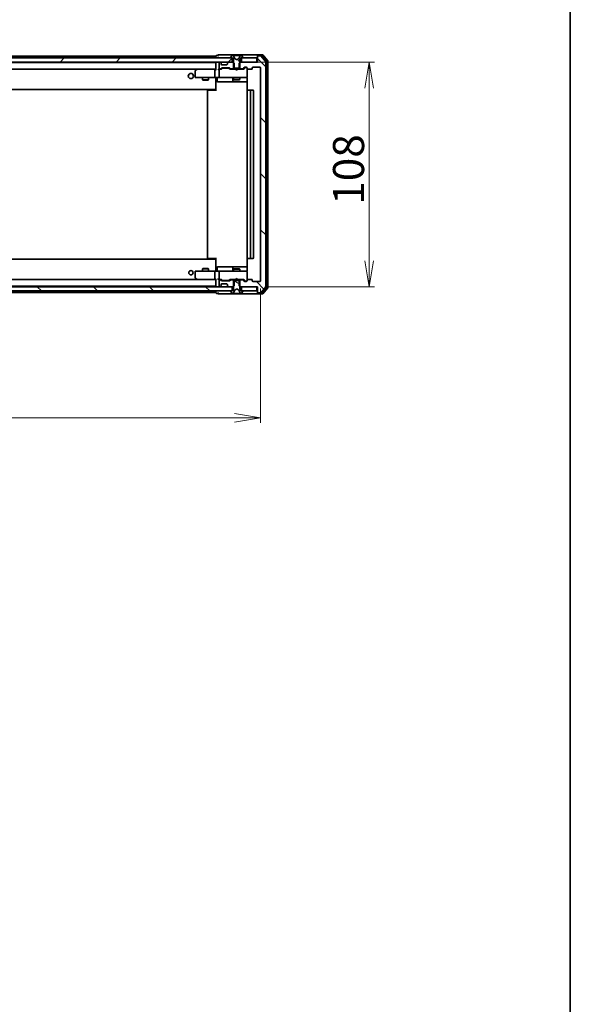
# Model space of a CAD drawing. Units: millimetres. Extents: x 36 to 9285, y 20 to 1706.
# Drawn here: x 3105 to 3370, y 952 to 1426 of the extents above; entities that cross this region are included whole.
import ezdxf

# ---------------------------------------------------------------- set-up
doc = ezdxf.new("R2010")
doc.units = ezdxf.units.MM
doc.header["$LTSCALE"] = 2.5
doc.layers.get('Defpoints').update_dxf_attribs({"lineweight": 25})
for name, color, linetype, lineweight in [('Border (ISO)', 7, 'Continuous', 35), ('Dimension (ISO)', 7, 'Continuous', 18), ('Hatch (ISO)', 1, 'Continuous', 18), ('Visible (ISO)', 7, 'Continuous', 35)]:
    doc.layers.add(name, color=color, linetype=linetype, lineweight=lineweight)
doc.styles.add('Note Text (TK)', font='MS PGothic.ttf')
doc.dimstyles.new('Default - Method 1b (TK)', dxfattribs={"dimscale": 2.5, "dimtxt": 2.5, "dimasz": 2.5, "dimexe": 1, "dimexo": 1.5, "dimgap": 1, "dimtad": 1, "dimdsep": 46, "dimtxsty": 'Note Text (TK)', "dimblk": 'OPEN', "dimcen": 0.09, "dimdle": 5, "dimclrd": 100, "dimclre": 100, "dimclrt": 7, "dimadec": 1, "dimazin": 1, "dimtfac": 1, "dimtmove": 0, "dimatfit": 3, "dimldrblk": 'OPEN', "dimfxl": 1, "dimtolj": 1, "dimlwd": -1, "dimlwe": -1, "dimarcsym": 0})
pattern_1 = [(135.0002, (936.75, -28), (-13.47033, -13.47043), [])]

# ---------------------------------------------------------------- blocks, each defined once
blk = doc.blocks.new('Borders tk図枠')
at = {"layer": 'Border (ISO)'}
blk.add_line((405.5, 289), (405.5, 8), dxfattribs=at)
blk = doc.blocks.new('_Open')
at = {"color": 0, "linetype": 'ByBlock', "lineweight": -2}
for p, q in [((-1, 0.167), (0, 0)), ((-1, -0.167), (0, 0)), ((0, 0), (-1, 0))]:
    blk.add_line(p, q, dxfattribs=at)
blk = doc.blocks.new('*D33')
at = {"layer": 'Defpoints', "color": 0}
for p in [(2867.94, 1300.24), (3220.94, 1300.24), (3220.94, 1234.44)]:
    blk.add_point(p, dxfattribs=at)
at = {"layer": 'Dimension (ISO)', "color": 100}
for p, q in [((2867.94, 1296.49), (2867.94, 1231.94)), ((3220.94, 1296.49), (3220.94, 1231.94)), ((2880.44, 1234.44), (3208.44, 1234.44))]:
    blk.add_line(p, q, dxfattribs=at)
at = {"layer": 'Dimension (ISO)', "color": 100, "xscale": 12.5, "yscale": 12.5, "zscale": 12.5, "rotation": 180}
blk.add_blockref('_Open', (2867.94, 1234.44), dxfattribs=at)
at = {"layer": 'Dimension (ISO)', "color": 100, "xscale": 12.5, "yscale": 12.5, "zscale": 12.5}
blk.add_blockref('_Open', (3220.94, 1234.44), dxfattribs=at)
at = {"layer": 'Dimension (ISO)', "color": 7, "insert": (3029.25, 1244.41), "char_height": 6.25, "attachment_point": 4, "style": 'Note Text (TK)'}
blk.add_mtext('\\A1;\\fMS PGothic|b0|i0;{\\H14.9400;353}', dxfattribs=at)
blk = doc.blocks.new('*D34')
at = {"layer": 'Defpoints', "color": 0}
for p in [(3207.19, 1405.44), (3273.15, 1405.44), (3219.14, 1297.44)]:
    blk.add_point(p, dxfattribs=at)
at = {"layer": 'Dimension (ISO)', "color": 100}
for p, q in [((3210.94, 1405.44), (3275.65, 1405.44)), ((3273.15, 1309.94), (3273.15, 1392.94)), ((3222.89, 1297.44), (3275.65, 1297.44))]:
    blk.add_line(p, q, dxfattribs=at)
at = {"layer": 'Dimension (ISO)', "color": 100, "xscale": 12.5, "yscale": 12.5, "zscale": 12.5}
for p, rotation in [((3273.15, 1405.44), 90), ((3273.15, 1297.44), 270)]:
    blk.add_blockref('_Open', p, dxfattribs=dict(at, rotation=rotation))
at = {"layer": 'Dimension (ISO)', "color": 7, "insert": (3263.18, 1336.8), "char_height": 6.25, "attachment_point": 4, "rotation": 90, "style": 'Note Text (TK)'}
blk.add_mtext('\\A1;\\fMS PGothic|b0|i0;{\\H14.9400;108}', dxfattribs=at)

msp = doc.modelspace()

# ---------------------------------------------------------------- hatches: boundary and pattern name
at = {"layer": 'Hatch (ISO)'}
h = msp.add_hatch(dxfattribs=at)
h.set_pattern_fill('ANSI31', color=256, scale=152.4, style=0)
h.set_pattern_definition([(45, (936.75, -28), (-13.47038, 13.47038), [])])
h.paths.add_polyline_path([(3207.1941, 1405.4407), (3207.1941, 1407.4407), (2881.6941, 1407.4407), (2881.6941, 1405.4407)])
h = msp.add_hatch(dxfattribs=at)
h.set_pattern_fill('ANSI31', color=256, scale=152.4, angle=75.000175, style=0)
h.set_pattern_definition([(120.0002, (936.75, -28), (-16.49775, -9.52505), [])])
edge = h.paths.add_edge_path()
edge.add_ellipse((3206.6441, 1407.5407), major_axis=(0, -0.1), ratio=1, start_angle=270, end_angle=360)
edge.add_line((3206.6441, 1407.4407), (3207.4441, 1407.4407))
edge.add_line((3207.4441, 1407.4407), (3207.9441, 1406.6407))
edge.add_line((3207.9441, 1406.6407), (3207.9441, 1402.4407))
edge.add_line((3207.9441, 1402.4407), (3210.9441, 1402.4407))
edge.add_line((3210.9441, 1402.4407), (3210.9441, 1406.6407))
edge.add_line((3210.9441, 1406.6407), (3211.4441, 1407.4407))
edge.add_line((3211.4441, 1407.4407), (3212.2441, 1407.4407))
edge.add_ellipse((3212.2441, 1407.5407), major_axis=(0.1, 0), ratio=1, start_angle=270, end_angle=360)
edge.add_line((3212.3441, 1407.5407), (3212.3441, 1407.5815))
edge.add_ellipse((3212.1441, 1407.5815), major_axis=(0, 0.2), ratio=1, start_angle=270, end_angle=303.023868)
edge.add_line((3212.3117, 1407.6905), (3211.7532, 1408.5497))
edge.add_ellipse((3211.5855, 1408.4407), major_axis=(-0.109, 0.1677), ratio=1, start_angle=270, end_angle=326.976132)
edge.add_line((3211.5855, 1408.6407), (3211.5041, 1408.6407))
edge.add_ellipse((3211.5041, 1408.1407), major_axis=(-0.5, 0), ratio=1, start_angle=270, end_angle=333.608297)
edge.add_line((3211.0562, 1408.363), (3210.4129, 1407.0665))
edge.add_ellipse((3210.3681, 1407.0887), major_axis=(-0.0222, -0.0448), ratio=1, start_angle=54.391703, end_angle=90, ccw=False)
edge.add_line((3210.3915, 1407.0445), (3209.4441, 1406.5407))
edge.add_line((3209.4441, 1406.5407), (3208.4966, 1407.0445))
edge.add_ellipse((3208.52, 1407.0887), major_axis=(-0.0441, 0.0235), ratio=1, start_angle=54.391703, end_angle=90, ccw=False)
edge.add_line((3208.4753, 1407.0665), (3207.8319, 1408.363))
edge.add_ellipse((3207.384, 1408.1407), major_axis=(-0.2223, 0.4479), ratio=1, start_angle=270, end_angle=333.608297)
edge.add_line((3207.384, 1408.6407), (3207.3026, 1408.6407))
edge.add_ellipse((3207.3026, 1408.4407), major_axis=(-0.2, 0), ratio=1, start_angle=270, end_angle=326.976132)
edge.add_line((3207.1349, 1408.5497), (3206.5764, 1407.6905))
edge.add_ellipse((3206.7441, 1407.5815), major_axis=(-0.109, -0.1677), ratio=1, start_angle=270, end_angle=303.023868)
edge.add_line((3206.5441, 1407.5815), (3206.5441, 1407.5407))
h = msp.add_hatch(dxfattribs=at)
h.set_pattern_fill('ANSI31', color=256, scale=152.4, angle=90.00021, style=0)
h.set_pattern_definition(pattern_1)
edge = h.paths.add_edge_path()
edge.add_ellipse((3219.7441, 1408.1407), major_axis=(-0.3, 0), ratio=1, start_angle=270, end_angle=360)
edge.add_line((3219.4441, 1408.1407), (3219.4441, 1405.4407))
edge.add_line((3219.4441, 1405.4407), (3211.1736, 1405.4407))
edge.add_line((3211.1736, 1405.4407), (3210.6736, 1404.9407))
edge.add_line((3210.6736, 1404.9407), (3210.6736, 1402.1407))
edge.add_line((3210.6736, 1402.1407), (3212.2698, 1402.1407))
edge.add_ellipse((3212.2698, 1402.4407), major_axis=(0.3, 0), ratio=1, start_angle=270, end_angle=315)
edge.add_line((3212.4819, 1402.2286), (3213.1062, 1402.8529))
edge.add_ellipse((3213.3183, 1402.6407), major_axis=(0.2121, 0.2121), ratio=1, start_angle=45, end_angle=90, ccw=False)
edge.add_line((3213.3183, 1402.9407), (3214.1441, 1402.9407))
edge.add_ellipse((3214.1441, 1402.6407), major_axis=(0.3, 0), ratio=1, start_angle=0, end_angle=90, ccw=False)
edge.add_line((3214.4441, 1402.6407), (3214.4441, 1402.2407))
edge.add_ellipse((3214.7441, 1402.2407), major_axis=(0, -0.3), ratio=1, start_angle=270, end_angle=360)
edge.add_line((3214.7441, 1401.9407), (3216.6441, 1401.9407))
edge.add_ellipse((3216.6441, 1402.2407), major_axis=(0.3, 0), ratio=1, start_angle=270, end_angle=360)
edge.add_line((3216.9441, 1402.2407), (3216.9441, 1402.6407))
edge.add_ellipse((3217.2441, 1402.6407), major_axis=(0, 0.3), ratio=1, start_angle=0, end_angle=90, ccw=False)
edge.add_line((3217.2441, 1402.9407), (3220.6441, 1402.9407))
edge.add_ellipse((3220.6441, 1402.6407), major_axis=(0.3, 0), ratio=1, start_angle=0, end_angle=90, ccw=False)
edge.add_line((3220.9441, 1402.6407), (3220.9441, 1300.2407))
edge.add_ellipse((3220.6441, 1300.2407), major_axis=(0, -0.3), ratio=1, start_angle=0, end_angle=90, ccw=False)
edge.add_line((3220.6441, 1299.9407), (3217.2441, 1299.9407))
edge.add_ellipse((3217.2441, 1300.2407), major_axis=(-0.3, 0), ratio=1, start_angle=0, end_angle=90, ccw=False)
edge.add_line((3216.9441, 1300.2407), (3216.9441, 1300.6407))
edge.add_ellipse((3216.6441, 1300.6407), major_axis=(0, 0.3), ratio=1, start_angle=270, end_angle=360)
edge.add_line((3216.6441, 1300.9407), (3214.7441, 1300.9407))
edge.add_ellipse((3214.7441, 1300.6407), major_axis=(-0.3, 0), ratio=1, start_angle=270, end_angle=360)
edge.add_line((3214.4441, 1300.6407), (3214.4441, 1300.2407))
edge.add_ellipse((3214.1441, 1300.2407), major_axis=(0, -0.3), ratio=1, start_angle=0, end_angle=90, ccw=False)
edge.add_line((3214.1441, 1299.9407), (3213.3183, 1299.9407))
edge.add_ellipse((3213.3183, 1300.2407), major_axis=(-0.3, 0), ratio=1, start_angle=45, end_angle=90, ccw=False)
edge.add_line((3213.1062, 1300.0286), (3212.4819, 1300.6529))
edge.add_ellipse((3212.2698, 1300.4407), major_axis=(-0.2121, 0.2121), ratio=1, start_angle=270, end_angle=315)
edge.add_line((3212.2698, 1300.7407), (3210.6736, 1300.7407))
edge.add_line((3210.6736, 1300.7407), (3210.6736, 1297.9407))
edge.add_line((3210.6736, 1297.9407), (3211.1736, 1297.4407))
edge.add_line((3211.1736, 1297.4407), (3219.4441, 1297.4407))
edge.add_line((3219.4441, 1297.4407), (3219.4441, 1294.7407))
edge.add_ellipse((3219.7441, 1294.7407), major_axis=(0, -0.3), ratio=1, start_angle=270, end_angle=360)
edge.add_line((3219.7441, 1294.4407), (3220.8035, 1294.4407))
edge.add_ellipse((3220.8035, 1294.7407), major_axis=(0.3, 0), ratio=1, start_angle=270, end_angle=320.194429)
edge.add_line((3221.034, 1294.5487), (3223.3745, 1297.3573))
edge.add_ellipse((3223.1441, 1297.5494), major_axis=(0.1921, 0.2305), ratio=1, start_angle=270, end_angle=309.805571)
edge.add_line((3223.4441, 1297.5494), (3223.4441, 1405.3321))
edge.add_ellipse((3223.1441, 1405.3321), major_axis=(0, 0.3), ratio=1, start_angle=270, end_angle=309.805571)
edge.add_line((3223.3745, 1405.5242), (3221.034, 1408.3328))
edge.add_ellipse((3220.8035, 1408.1407), major_axis=(-0.1921, 0.2305), ratio=1, start_angle=270, end_angle=320.194429)
edge.add_line((3220.8035, 1408.4407), (3219.7441, 1408.4407))
h = msp.add_hatch(dxfattribs=at)
h.set_pattern_fill('ANSI31', color=256, scale=152.4, angle=90.00021, style=0)
h.set_pattern_definition(pattern_1)
h.paths.add_polyline_path([(3207.1941, 1295.4407), (3207.1941, 1297.4407), (2881.6941, 1297.4407), (2881.6941, 1295.4407)])
h = msp.add_hatch(dxfattribs=at)
h.set_pattern_fill('ANSI31', color=256, scale=152.4, angle=105.000246, style=0)
h.set_pattern_definition([(150.00025, (936.75, -28), (-9.52493, -16.49782), [])])
edge = h.paths.add_edge_path()
edge.add_ellipse((3212.2441, 1295.3407), major_axis=(0, 0.1), ratio=1, start_angle=270, end_angle=360)
edge.add_line((3212.2441, 1295.4407), (3211.4441, 1295.4407))
edge.add_line((3211.4441, 1295.4407), (3210.9441, 1296.2407))
edge.add_line((3210.9441, 1296.2407), (3210.9441, 1300.4407))
edge.add_line((3210.9441, 1300.4407), (3207.9441, 1300.4407))
edge.add_line((3207.9441, 1300.4407), (3207.9441, 1296.2407))
edge.add_line((3207.9441, 1296.2407), (3207.4441, 1295.4407))
edge.add_line((3207.4441, 1295.4407), (3206.6441, 1295.4407))
edge.add_ellipse((3206.6441, 1295.3407), major_axis=(-0.1, 0), ratio=1, start_angle=270, end_angle=360)
edge.add_line((3206.5441, 1295.3407), (3206.5441, 1295.3))
edge.add_ellipse((3206.7441, 1295.3), major_axis=(0, -0.2), ratio=1, start_angle=270, end_angle=303.023868)
edge.add_line((3206.5764, 1295.191), (3207.1349, 1294.3318))
edge.add_ellipse((3207.3026, 1294.4407), major_axis=(0.109, -0.1677), ratio=1, start_angle=270, end_angle=326.976132)
edge.add_line((3207.3026, 1294.2407), (3207.384, 1294.2407))
edge.add_ellipse((3207.384, 1294.7407), major_axis=(0.5, 0), ratio=1, start_angle=270, end_angle=333.608297)
edge.add_line((3207.8319, 1294.5185), (3208.4753, 1295.815))
edge.add_ellipse((3208.52, 1295.7928), major_axis=(0.0222, 0.0448), ratio=1, start_angle=54.391703, end_angle=90, ccw=False)
edge.add_line((3208.4966, 1295.837), (3209.4441, 1296.3407))
edge.add_line((3209.4441, 1296.3407), (3210.3915, 1295.837))
edge.add_ellipse((3210.3681, 1295.7928), major_axis=(0.0441, -0.0235), ratio=1, start_angle=54.391703, end_angle=90, ccw=False)
edge.add_line((3210.4129, 1295.815), (3211.0562, 1294.5185))
edge.add_ellipse((3211.5041, 1294.7407), major_axis=(0.2223, -0.4479), ratio=1, start_angle=270, end_angle=333.608297)
edge.add_line((3211.5041, 1294.2407), (3211.5855, 1294.2407))
edge.add_ellipse((3211.5855, 1294.4407), major_axis=(0.2, 0), ratio=1, start_angle=270, end_angle=326.976132)
edge.add_line((3211.7532, 1294.3318), (3212.3117, 1295.191))
edge.add_ellipse((3212.1441, 1295.3), major_axis=(0.109, 0.1677), ratio=1, start_angle=270, end_angle=303.023868)
edge.add_line((3212.3441, 1295.3), (3212.3441, 1295.3407))

# ---------------------------------------------------------------- linework, layer by layer
at = {"layer": 'Visible (ISO)'}
for p, q in [((3207.1941, 1407.4407), (2881.6941, 1407.4407)), ((3199.4441, 1408.2407), (2889.4441, 1408.2407)), ((3199.4441, 1408.3407), (3199.4441, 1408.2407)), ((3199.4441, 1408.2407), (3199.4441, 1407.9407)), ((3199.4441, 1407.9407), (3199.4441, 1407.4407)), ((3200.4441, 1408.6407), (3199.7441, 1408.6407)), ((3204.4441, 1408.9407), (3200.7441, 1408.9407)), ((3219.7441, 1408.9407), (3204.4441, 1408.9407)), ((3206.5441, 1407.5815), (3206.5441, 1407.5407)), ((3207.1349, 1408.5497), (3206.5764, 1407.6905)), ((3206.6441, 1407.4407), (3207.4441, 1407.4407)), ((3207.1941, 1405.4407), (3207.1941, 1407.4407)), ((3207.384, 1408.6407), (3207.3026, 1408.6407)), ((3207.4213, 1408.6407), (3207.384, 1408.6407)), ((3208.2009, 1408.6407), (3207.4213, 1408.6407)), ((3207.4441, 1407.4407), (3207.9441, 1406.6407)), ((3208.4753, 1407.0665), (3207.8319, 1408.363)), ((3207.9441, 1406.6407), (3207.9441, 1402.4407)), ((3208.2009, 1408.6407), (3209.04, 1408.6407)), ((3209.4441, 1406.5407), (3208.4966, 1407.0445)), ((3209.0536, 1408.6407), (3209.04, 1408.6407)), ((3209.8345, 1408.6407), (3209.0536, 1408.6407)), ((3210.3915, 1407.0445), (3209.4441, 1406.5407)), ((3209.8481, 1408.6407), (3209.8345, 1408.6407)), ((3209.8481, 1408.6407), (3210.6873, 1408.6407)), ((3211.0562, 1408.363), (3210.4129, 1407.0665)), ((3211.4668, 1408.6407), (3210.6873, 1408.6407)), ((3210.9441, 1406.6407), (3211.4441, 1407.4407)), ((3210.9441, 1402.4407), (3210.9441, 1406.6407)), ((3211.4441, 1407.4407), (3212.2441, 1407.4407)), ((3211.5041, 1408.6407), (3211.4668, 1408.6407)), ((3211.5855, 1408.6407), (3211.5041, 1408.6407)), ((3219.1441, 1407.4407), (3211.6941, 1407.4407)), ((3211.6941, 1407.4407), (3211.6941, 1405.4407)), ((3212.3117, 1407.6905), (3211.7532, 1408.5497)), ((3212.3441, 1407.5407), (3212.3441, 1407.5815)), ((3219.1441, 1405.4407), (3219.1441, 1407.4407)), ((3219.4441, 1408.3407), (3219.4441, 1408.6407)), ((3219.4441, 1408.3407), (3219.4441, 1408.1407)), ((3219.4441, 1408.1407), (3219.4441, 1405.4407)), ((3221.8035, 1408.9407), (3219.7441, 1408.9407)), ((3221.4027, 1408.6407), (3219.7441, 1408.6407)), ((3220.8035, 1408.4407), (3219.7441, 1408.4407)), ((3223.3745, 1405.5242), (3221.034, 1408.3328)), ((3223.8745, 1405.8432), (3221.6332, 1408.5328)), ((3224.3745, 1406.0242), (3222.034, 1408.8328)), ((3224.4441, 1297.0494), (3224.4441, 1405.8321)), ((2881.6941, 1405.4407), (3207.1941, 1405.4407)), ((3199.4441, 1405.2407), (2889.4441, 1405.2407)), ((2889.8198, 1401.9407), (3199.0683, 1401.9407)), ((3189.4441, 1401.0907), (3189.4441, 1398.2407)), ((3190.2974, 1401.8807), (3189.5641, 1401.3307)), ((3190.3774, 1401.9407), (3190.2974, 1401.8807)), ((3190.5075, 1401.6407), (3190.3518, 1401.7964)), ((3199.0683, 1401.9407), (3190.4774, 1401.9407)), ((3198.9441, 1401.6407), (3198.9441, 1398.2407)), ((3199.4441, 1401.9407), (3199.0683, 1401.9407)), ((3199.4441, 1405.4407), (3199.4441, 1405.2407)), ((3199.4441, 1405.2407), (3199.4441, 1405.1407)), ((3199.4441, 1405.1407), (3199.4441, 1401.8529)), ((3201.2441, 1401.9407), (3200.8683, 1401.9407)), ((3200.9441, 1405.1407), (3200.9441, 1402.4407)), ((3200.9441, 1401.6407), (3200.9441, 1398.2407)), ((3201.3198, 1405.4407), (3201.2441, 1405.4407)), ((3201.2441, 1402.1407), (3201.6198, 1402.1407)), ((3202.1202, 1401.9407), (3201.2441, 1401.9407)), ((3201.8562, 1405.0286), (3201.5319, 1405.3529)), ((3201.8319, 1402.2286), (3202.1562, 1402.5529)), ((3201.8766, 1405.0082), (3201.8562, 1405.0286)), ((3201.9441, 1404.4407), (3201.9441, 1404.8165)), ((3201.9441, 1401.9407), (3202.3562, 1402.3529)), ((3204.6441, 1404.1407), (3202.2441, 1404.1407)), ((3202.3683, 1402.6407), (3205.8698, 1402.6407)), ((3202.7118, 1402.4407), (3202.5684, 1402.4407)), ((3205.5263, 1402.4407), (3202.7118, 1402.4407)), ((3204.9441, 1404.8165), (3204.9441, 1404.4407)), ((3205.0319, 1405.0286), (3205.0115, 1405.0082)), ((3205.3562, 1405.3529), (3205.0319, 1405.0286)), ((3205.6698, 1402.4407), (3205.5263, 1402.4407)), ((3207.7146, 1405.4407), (3205.5683, 1405.4407)), ((3205.8819, 1402.3529), (3206.2941, 1401.9407)), ((3206.0819, 1402.5529), (3206.4062, 1402.2286)), ((3208.9441, 1401.9407), (3206.118, 1401.9407)), ((3206.6183, 1402.1407), (3208.2146, 1402.1407)), ((3208.2146, 1404.9407), (3207.7146, 1405.4407)), ((3207.9441, 1405.4407), (3207.7146, 1405.4407)), ((3207.9441, 1402.4407), (3210.9441, 1402.4407)), ((3207.9441, 1402.1407), (3207.9441, 1401.9407)), ((3208.2146, 1402.1407), (3208.2146, 1404.9407)), ((3210.6736, 1402.1407), (3208.2146, 1402.1407)), ((3209.0041, 1401.8807), (3208.9441, 1401.9407)), ((3209.4441, 1401.4407), (3209.0041, 1401.8807)), ((3209.4441, 1401.4407), (3209.8841, 1401.8807)), ((3209.9441, 1401.9407), (3209.8841, 1401.8807)), ((3212.7702, 1401.9407), (3209.9441, 1401.9407)), ((3211.1736, 1405.4407), (3210.6736, 1404.9407)), ((3210.6736, 1404.9407), (3210.6736, 1402.1407)), ((3210.6736, 1402.1407), (3212.2698, 1402.1407)), ((3211.1736, 1405.4407), (3210.9441, 1405.4407)), ((3210.9441, 1402.1407), (3210.9441, 1401.9407)), ((3219.4441, 1405.4407), (3211.1736, 1405.4407)), ((3211.6941, 1405.4407), (3219.1441, 1405.4407)), ((3212.4819, 1402.2286), (3213.1062, 1402.8529)), ((3212.5941, 1401.9407), (3213.3062, 1402.6529)), ((3213.3183, 1402.9407), (3214.1441, 1402.9407)), ((3213.6549, 1402.7407), (3213.5184, 1402.7407)), ((3214.1441, 1402.7407), (3213.6549, 1402.7407)), ((3214.4441, 1402.6407), (3214.4441, 1402.2407)), ((3214.4441, 1398.2407), (3214.4441, 1402.2407)), ((3214.7441, 1401.9407), (3216.6441, 1401.9407)), ((3216.9441, 1402.2407), (3216.9441, 1402.6407)), ((3217.2441, 1402.9407), (3220.6441, 1402.9407)), ((3220.9441, 1402.6407), (3220.9441, 1300.2407)), ((3223.4441, 1297.5494), (3223.4441, 1405.3321)), ((3223.9441, 1297.2304), (3223.9441, 1405.6511)), ((3189.7441, 1397.9407), (3190.5075, 1397.9407)), ((3190.5075, 1397.9407), (3199.0683, 1397.9407)), ((3192.9441, 1397.9407), (3192.9441, 1396.8907)), ((3192.9441, 1396.8907), (3195.9441, 1396.8907)), ((3193.2508, 1396.7374), (3192.9441, 1396.8907)), ((3195.6373, 1396.7374), (3193.2508, 1396.7374)), ((3195.6373, 1396.7374), (3195.9441, 1396.8907)), ((3195.9441, 1397.9407), (3195.9441, 1396.8907)), ((3201.2441, 1397.9407), (3199.0683, 1397.9407)), ((3199.4441, 1397.7157), (3199.4441, 1397.933)), ((3199.4441, 1397.7157), (3199.4441, 1392.5407)), ((3200.0454, 1397.6407), (3200.0454, 1396.2407)), ((3201.2441, 1397.9407), (3202.0623, 1397.9407)), ((3202.0623, 1397.9407), (3213.2586, 1397.9407)), ((3207.6495, 1397.6407), (3207.6495, 1396.2407)), ((3207.9441, 1397.9407), (3207.9441, 1397.0907)), ((3207.9441, 1397.0907), (3210.9441, 1397.0907)), ((3208.2508, 1396.9374), (3207.9441, 1397.0907)), ((3210.6373, 1396.9374), (3208.2508, 1396.9374)), ((3210.6373, 1396.9374), (3210.9441, 1397.0907)), ((3210.9441, 1397.9407), (3210.9441, 1397.0907)), ((3213.2586, 1397.9407), (3214.1441, 1397.9407)), ((3214.4441, 1398.2174), (3214.4441, 1398.2407)), ((3214.5339, 1397.4407), (3214.5339, 1391.8548)), ((2889.4441, 1392.2407), (3199.4441, 1392.2407)), ((3195.4441, 1391.6407), (3195.4441, 1311.2407)), ((3195.7441, 1391.9407), (3195.8026, 1391.9407)), ((3196.5097, 1391.9407), (3195.8026, 1391.9407)), ((3196.5097, 1391.9407), (3196.6512, 1391.9407)), ((3199.0298, 1391.9407), (3196.6512, 1391.9407)), ((3199.0298, 1391.9407), (3199.4441, 1391.9407)), ((3199.1941, 1391.9407), (3199.1941, 1392.2407)), ((3199.4441, 1392.5407), (3199.4441, 1392.3267)), ((3199.4441, 1391.6407), (3199.4441, 1392.3267)), ((3200.3454, 1395.9407), (3204.275, 1395.9407)), ((3204.275, 1395.9407), (3207.9495, 1395.9407)), ((3207.9495, 1395.9407), (3208.1211, 1395.9407)), ((3208.1211, 1395.9407), (3214.5339, 1395.9407)), ((3214.4441, 1391.6407), (3214.4441, 1311.2407)), ((3214.7441, 1391.9407), (3214.8026, 1391.9407)), ((3215.5097, 1391.9407), (3214.8026, 1391.9407)), ((3215.5097, 1391.9407), (3215.6512, 1391.9407)), ((3215.8441, 1391.9407), (3215.6512, 1391.9407)), ((3217.1441, 1391.9407), (3215.8441, 1391.9407)), ((3216.1441, 1311.2407), (3216.1441, 1391.6407)), ((3217.4441, 1311.2407), (3217.4441, 1391.6407)), ((3199.4441, 1310.5548), (3199.4441, 1311.2407)), ((3214.5339, 1311.0267), (3214.5339, 1305.4407)), ((3199.4441, 1310.6407), (2889.4441, 1310.6407)), ((3195.8026, 1310.9407), (3195.7441, 1310.9407)), ((3195.8026, 1310.9407), (3196.5097, 1310.9407)), ((3196.6512, 1310.9407), (3196.5097, 1310.9407)), ((3196.6512, 1310.9407), (3199.0298, 1310.9407)), ((3199.4441, 1310.9407), (3199.0298, 1310.9407)), ((3199.1941, 1310.6407), (3199.1941, 1310.9407)), ((3199.4441, 1310.5548), (3199.4441, 1310.3407)), ((3199.4441, 1310.3407), (3199.4441, 1305.1658)), ((3200.0454, 1305.2407), (3200.0454, 1306.6407)), ((3204.275, 1306.9407), (3200.3454, 1306.9407)), ((3207.9495, 1306.9407), (3204.275, 1306.9407)), ((3207.6495, 1306.6407), (3207.6495, 1305.2407)), ((3208.1211, 1306.9407), (3207.9495, 1306.9407)), ((3214.5339, 1306.9407), (3208.1211, 1306.9407)), ((3214.8026, 1310.9407), (3214.7441, 1310.9407)), ((3214.8026, 1310.9407), (3215.5097, 1310.9407)), ((3215.6512, 1310.9407), (3215.5097, 1310.9407)), ((3215.6512, 1310.9407), (3215.8441, 1310.9407)), ((3215.8441, 1310.9407), (3217.1441, 1310.9407)), ((3189.4441, 1304.6407), (3189.4441, 1301.7907)), ((3190.5075, 1304.9407), (3189.7441, 1304.9407)), ((3199.0683, 1304.9407), (3190.5075, 1304.9407)), ((3193.2508, 1306.1441), (3192.9441, 1305.9907)), ((3195.9441, 1305.9907), (3192.9441, 1305.9907)), ((3192.9441, 1304.9407), (3192.9441, 1305.9907)), ((3193.2508, 1306.1441), (3195.6373, 1306.1441)), ((3195.6373, 1306.1441), (3195.9441, 1305.9907)), ((3195.9441, 1304.9407), (3195.9441, 1305.9907)), ((3198.9441, 1304.6407), (3198.9441, 1301.2407)), ((3199.0683, 1304.9407), (3201.2441, 1304.9407)), ((3199.4441, 1304.9485), (3199.4441, 1305.1658)), ((3200.9441, 1304.6407), (3200.9441, 1301.2407)), ((3202.0623, 1304.9407), (3201.2441, 1304.9407)), ((3213.2586, 1304.9407), (3202.0623, 1304.9407)), ((3208.2508, 1305.9441), (3207.9441, 1305.7907)), ((3210.9441, 1305.7907), (3207.9441, 1305.7907)), ((3207.9441, 1304.9407), (3207.9441, 1305.7907)), ((3208.2508, 1305.9441), (3210.6373, 1305.9441)), ((3210.6373, 1305.9441), (3210.9441, 1305.7907)), ((3210.9441, 1304.9407), (3210.9441, 1305.7907)), ((3214.1441, 1304.9407), (3213.2586, 1304.9407)), ((3214.4441, 1304.6407), (3214.4441, 1304.6641)), ((3214.4441, 1300.6407), (3214.4441, 1304.6407)), ((3207.1941, 1297.4407), (2881.6941, 1297.4407)), ((2889.4441, 1297.6407), (3199.4441, 1297.6407)), ((3199.0683, 1300.9407), (2889.8198, 1300.9407)), ((3189.5641, 1301.5507), (3190.2974, 1301.0007)), ((3190.2974, 1301.0007), (3190.3774, 1300.9407)), ((3190.5075, 1301.2407), (3190.3518, 1301.0851)), ((3190.4774, 1300.9407), (3199.0683, 1300.9407)), ((3199.0683, 1300.9407), (3199.4441, 1300.9407)), ((3199.4441, 1301.0286), (3199.4441, 1297.7407)), ((3199.4441, 1297.7407), (3199.4441, 1297.6407)), ((3199.4441, 1297.6407), (3199.4441, 1297.4407)), ((3200.8683, 1300.9407), (3201.2441, 1300.9407)), ((3200.9441, 1300.4407), (3200.9441, 1297.7407)), ((3201.2441, 1300.9407), (3202.1202, 1300.9407)), ((3201.6198, 1300.7407), (3201.2441, 1300.7407)), ((3201.2441, 1297.4407), (3201.3198, 1297.4407)), ((3201.5319, 1297.5286), (3201.8562, 1297.8529)), ((3202.1562, 1300.3286), (3201.8319, 1300.6529)), ((3201.8562, 1297.8529), (3201.8766, 1297.8733)), ((3202.3562, 1300.5286), (3201.9441, 1300.9407)), ((3201.9441, 1298.065), (3201.9441, 1298.4407)), ((3202.2441, 1298.7407), (3204.6441, 1298.7407)), ((3205.8698, 1300.2407), (3202.3683, 1300.2407)), ((3202.5684, 1300.4407), (3202.7118, 1300.4407)), ((3202.7118, 1300.4407), (3205.5263, 1300.4407)), ((3204.9441, 1298.4407), (3204.9441, 1298.065)), ((3205.0115, 1297.8733), (3205.0319, 1297.8529)), ((3205.0319, 1297.8529), (3205.3562, 1297.5286)), ((3205.5263, 1300.4407), (3205.6698, 1300.4407)), ((3205.5683, 1297.4407), (3207.7146, 1297.4407)), ((3205.8819, 1300.5286), (3206.2941, 1300.9407)), ((3206.4062, 1300.6529), (3206.0819, 1300.3286)), ((3206.118, 1300.9407), (3208.9441, 1300.9407)), ((3208.2146, 1300.7407), (3206.6183, 1300.7407)), ((3207.1941, 1295.4407), (3207.1941, 1297.4407)), ((3207.7146, 1297.4407), (3208.2146, 1297.9407)), ((3207.7146, 1297.4407), (3207.9441, 1297.4407)), ((3207.9441, 1300.7407), (3207.9441, 1300.9407)), ((3210.9441, 1300.4407), (3207.9441, 1300.4407)), ((3207.9441, 1300.4407), (3207.9441, 1296.2407)), ((3208.2146, 1297.9407), (3208.2146, 1300.7407)), ((3208.2146, 1300.7407), (3210.6736, 1300.7407)), ((3208.9441, 1300.9407), (3209.0041, 1301.0007)), ((3209.4441, 1301.4407), (3209.0041, 1301.0007)), ((3209.4441, 1301.4407), (3209.8841, 1301.0007)), ((3209.8841, 1301.0007), (3209.9441, 1300.9407)), ((3209.9441, 1300.9407), (3212.7702, 1300.9407)), ((3212.2698, 1300.7407), (3210.6736, 1300.7407)), ((3210.6736, 1300.7407), (3210.6736, 1297.9407)), ((3210.6736, 1297.9407), (3211.1736, 1297.4407)), ((3210.9441, 1300.7407), (3210.9441, 1300.9407)), ((3210.9441, 1296.2407), (3210.9441, 1300.4407)), ((3210.9441, 1297.4407), (3211.1736, 1297.4407)), ((3211.1736, 1297.4407), (3219.4441, 1297.4407)), ((3219.1441, 1297.4407), (3211.6941, 1297.4407)), ((3211.6941, 1297.4407), (3211.6941, 1295.4407)), ((3213.1062, 1300.0286), (3212.4819, 1300.6529)), ((3212.5941, 1300.9407), (3213.3062, 1300.2286)), ((3214.1441, 1299.9407), (3213.3183, 1299.9407)), ((3213.5184, 1300.1407), (3213.6549, 1300.1407)), ((3213.6549, 1300.1407), (3214.1441, 1300.1407)), ((3214.4441, 1300.6407), (3214.4441, 1300.2407)), ((3216.6441, 1300.9407), (3214.7441, 1300.9407)), ((3216.9441, 1300.2407), (3216.9441, 1300.6407)), ((3220.6441, 1299.9407), (3217.2441, 1299.9407)), ((3219.1441, 1295.4407), (3219.1441, 1297.4407)), ((3219.4441, 1297.4407), (3219.4441, 1294.7407)), ((3221.034, 1294.5487), (3223.3745, 1297.3573)), ((3221.6332, 1294.3487), (3223.8745, 1297.0383)), ((3222.034, 1294.0487), (3224.3745, 1296.8573)), ((2881.6941, 1295.4407), (3207.1941, 1295.4407)), ((2889.4441, 1294.6407), (3199.4441, 1294.6407)), ((3199.4441, 1295.4407), (3199.4441, 1294.9407)), ((3199.4441, 1294.9407), (3199.4441, 1294.6407)), ((3199.4441, 1294.6407), (3199.4441, 1294.5407)), ((3199.7441, 1294.2407), (3200.4441, 1294.2407)), ((3200.7441, 1293.9407), (3204.4441, 1293.9407)), ((3204.4441, 1293.9407), (3219.7441, 1293.9407)), ((3206.5441, 1295.3407), (3206.5441, 1295.3)), ((3206.5764, 1295.191), (3207.1349, 1294.3318)), ((3207.4441, 1295.4407), (3206.6441, 1295.4407)), ((3207.3026, 1294.2407), (3207.384, 1294.2407)), ((3207.384, 1294.2407), (3207.4213, 1294.2407)), ((3207.4213, 1294.2407), (3208.2009, 1294.2407)), ((3207.9441, 1296.2407), (3207.4441, 1295.4407)), ((3207.8319, 1294.5185), (3208.4753, 1295.815)), ((3209.04, 1294.2407), (3208.2009, 1294.2407)), ((3208.4966, 1295.837), (3209.4441, 1296.3407)), ((3209.04, 1294.2407), (3209.0536, 1294.2407)), ((3209.0536, 1294.2407), (3209.8345, 1294.2407)), ((3209.4441, 1296.3407), (3210.3915, 1295.837)), ((3209.8345, 1294.2407), (3209.8481, 1294.2407)), ((3210.6873, 1294.2407), (3209.8481, 1294.2407)), ((3210.4129, 1295.815), (3211.0562, 1294.5185)), ((3210.6873, 1294.2407), (3211.4668, 1294.2407)), ((3211.4441, 1295.4407), (3210.9441, 1296.2407)), ((3212.2441, 1295.4407), (3211.4441, 1295.4407)), ((3211.4668, 1294.2407), (3211.5041, 1294.2407)), ((3211.5041, 1294.2407), (3211.5855, 1294.2407)), ((3211.6941, 1295.4407), (3219.1441, 1295.4407)), ((3211.7532, 1294.3318), (3212.3117, 1295.191)), ((3212.3441, 1295.3), (3212.3441, 1295.3407)), ((3219.4441, 1294.7407), (3219.4441, 1294.5407)), ((3219.4441, 1294.2407), (3219.4441, 1294.5407)), ((3219.7441, 1294.4407), (3220.8035, 1294.4407)), ((3219.7441, 1294.2407), (3221.4027, 1294.2407)), ((3219.7441, 1293.9407), (3221.8035, 1293.9407))]:
    msp.add_line(p, q, dxfattribs=at)
for centre, radius in [((3187.4441, 1398.6907), 1.25), ((3187.4441, 1304.1407), 1.0564)]:
    msp.add_circle(centre, radius, dxfattribs=at)
for centre, radius, start, end in [((3199.7441, 1408.3407), 0.3, 90, 180), ((3200.7441, 1408.6407), 0.3, 90, 180), ((3200.7441, 1408.6407), 0.3, 180, 270), ((3206.7441, 1407.5815), 0.2, 146.976132, 180), ((3206.6441, 1407.5407), 0.1, 180, 270), ((3207.3026, 1408.4407), 0.2, 90, 146.976132), ((3207.384, 1408.1407), 0.5, 26.391703, 90), ((3208.52, 1407.0887), 0.05, 206.391703, 242), ((3210.3681, 1407.0887), 0.05, 298, 333.608297), ((3211.5041, 1408.1407), 0.5, 90, 153.608297), ((3211.5855, 1408.4407), 0.2, 33.023868, 90), ((3212.2441, 1407.5407), 0.1, 270, 0), ((3212.1441, 1407.5815), 0.2, 0, 33.023868), ((3219.7441, 1408.6407), 0.3, 90, 180), ((3219.7441, 1408.3407), 0.3, 90, 180), ((3219.7441, 1408.1407), 0.3, 90, 180), ((3220.8035, 1408.1407), 0.3, 39.805571, 90), ((3221.4027, 1408.3407), 0.3, 39.805571, 90), ((3221.8035, 1408.6407), 0.3, 39.805571, 90), ((3223.6441, 1405.6511), 0.3, 0, 39.805571), ((3224.1441, 1405.8321), 0.3, 0, 39.805571), ((3189.7441, 1401.0907), 0.3, 126.869898, 180), ((3190.4774, 1401.6407), 0.3, 113.437984, 126.869898), ((3190.4774, 1401.6407), 0.3, 90, 113.437984), ((3199.7441, 1405.1407), 0.3, 90, 180), ((3201.2441, 1405.1407), 0.3, 90, 180), ((3201.2441, 1402.4407), 0.3, 180, 270), ((3201.2441, 1401.6407), 0.3, 148.755545, 180), ((3201.2441, 1401.6407), 0.3, 90, 113.437996), ((3201.3198, 1405.1407), 0.3, 45, 90), ((3201.6198, 1402.4407), 0.3, 270, 315), ((3201.6441, 1404.8165), 0.3, 0, 45), ((3202.2441, 1404.4407), 0.3, 180, 270), ((3202.3683, 1402.3407), 0.3, 90, 135), ((3204.6441, 1404.4407), 0.3, 270, 0), ((3205.2441, 1404.8165), 0.3, 135, 180), ((3205.5683, 1405.1407), 0.3, 90, 135), ((3205.8698, 1402.3407), 0.3, 45, 90), ((3206.6183, 1402.4407), 0.3, 225, 270), ((3212.2698, 1402.4407), 0.3, 270, 315), ((3213.3183, 1402.6407), 0.3, 90, 135), ((3214.1441, 1402.6407), 0.3, 0, 90), ((3214.1441, 1402.4407), 0.3, 0, 90), ((3214.7441, 1402.2407), 0.3, 180, 270), ((3216.6441, 1402.2407), 0.3, 270, 0), ((3217.2441, 1402.6407), 0.3, 90, 180), ((3220.6441, 1402.6407), 0.3, 0, 90), ((3223.1441, 1405.3321), 0.3, 0, 39.805571), ((3189.7441, 1398.2407), 0.3, 180, 270), ((3199.7454, 1397.6407), 0.3, 0, 90), ((3200.3454, 1396.2407), 0.3, 180, 270), ((3201.2441, 1398.2407), 0.3, 180, 270), ((3207.3495, 1397.6407), 0.3, 0, 90), ((3207.9495, 1396.2407), 0.3, 180, 270), ((3213.9441, 1397.4407), 0.5, 75.522488, 90), ((3214.1441, 1398.2153), 0.3, 255.522488, 0), ((3214.1441, 1398.2407), 0.3, 270, 0), ((3195.7441, 1391.6407), 0.3, 90, 180), ((3214.7441, 1391.6407), 0.3, 90, 180), ((3215.8441, 1391.6407), 0.3, 0, 90), ((3217.1441, 1391.6407), 0.3, 0, 90), ((3195.7441, 1311.2407), 0.3, 180, 270), ((3214.7441, 1311.2407), 0.3, 180, 270), ((3215.8441, 1311.2407), 0.3, 270, 0), ((3217.1441, 1311.2407), 0.3, 270, 0), ((3200.3454, 1306.6407), 0.3, 90, 180), ((3207.9495, 1306.6407), 0.3, 90, 180), ((3189.7441, 1304.6407), 0.3, 90, 180), ((3189.7441, 1301.7907), 0.3, 180, 233.130102), ((3199.7454, 1305.2407), 0.3, 270, 0), ((3201.2441, 1304.6407), 0.3, 90, 180), ((3207.3495, 1305.2407), 0.3, 270, 0), ((3213.9441, 1305.4407), 0.5, 270, 284.477512), ((3214.1441, 1304.6662), 0.3, 0, 104.477512), ((3214.1441, 1304.6407), 0.3, 0, 90), ((3190.4774, 1301.2407), 0.3, 233.130102, 246.562021), ((3190.4774, 1301.2407), 0.3, 246.562004, 270), ((3199.7441, 1297.7407), 0.3, 180, 270), ((3201.2441, 1301.2407), 0.3, 180, 211.244455), ((3201.2441, 1300.4407), 0.3, 90, 180), ((3201.2441, 1297.7407), 0.3, 180, 270), ((3201.2441, 1301.2407), 0.3, 246.562016, 270), ((3201.3198, 1297.7407), 0.3, 270, 315), ((3201.6198, 1300.4407), 0.3, 45, 90), ((3201.6441, 1298.065), 0.3, 315, 0), ((3202.2441, 1298.4407), 0.3, 90, 180), ((3202.3683, 1300.5407), 0.3, 225, 270), ((3204.6441, 1298.4407), 0.3, 0, 90), ((3205.2441, 1298.065), 0.3, 180, 225), ((3205.5683, 1297.7407), 0.3, 225, 270), ((3205.8698, 1300.5407), 0.3, 270, 315), ((3206.6183, 1300.4407), 0.3, 90, 135), ((3212.2698, 1300.4407), 0.3, 45, 90), ((3213.3183, 1300.2407), 0.3, 225, 270), ((3214.1441, 1300.4407), 0.3, 270, 0), ((3214.1441, 1300.2407), 0.3, 270, 0), ((3214.7441, 1300.6407), 0.3, 90, 180), ((3216.6441, 1300.6407), 0.3, 0, 90), ((3217.2441, 1300.2407), 0.3, 180, 270), ((3220.6441, 1300.2407), 0.3, 270, 0), ((3223.1441, 1297.5494), 0.3, 320.194429, 0), ((3223.6441, 1297.2304), 0.3, 320.194429, 0), ((3224.1441, 1297.0494), 0.3, 320.194429, 0), ((3199.7441, 1294.5407), 0.3, 180, 270), ((3200.7441, 1294.2407), 0.3, 90, 180), ((3200.7441, 1294.2407), 0.3, 180, 270), ((3206.6441, 1295.3407), 0.1, 90, 180), ((3206.7441, 1295.3), 0.2, 180, 213.023868), ((3207.3026, 1294.4407), 0.2, 213.023868, 270), ((3207.384, 1294.7407), 0.5, 270, 333.608297), ((3208.52, 1295.7928), 0.05, 118, 153.608297), ((3210.3681, 1295.7928), 0.05, 26.391703, 62), ((3211.5041, 1294.7407), 0.5, 206.391703, 270), ((3211.5855, 1294.4407), 0.2, 270, 326.976132), ((3212.2441, 1295.3407), 0.1, 0, 90), ((3212.1441, 1295.3), 0.2, 326.976132, 0), ((3219.7441, 1294.7407), 0.3, 180, 270), ((3219.7441, 1294.5407), 0.3, 180, 270), ((3219.7441, 1294.2407), 0.3, 180, 270), ((3220.8035, 1294.7407), 0.3, 270, 320.194429), ((3221.4027, 1294.5407), 0.3, 270, 320.194429), ((3221.8035, 1294.2407), 0.3, 270, 320.194429)]:
    msp.add_arc(centre, radius, start, end, dxfattribs=at)
for centre, major_axis, ratio, start_param, end_param in [((3190.5075, 1401.6633), (0.2411, 0.4823), 0.37002441, 1.47901306, 1.75373989), ((3199.0683, 1401.6407), (0, -0.3), 0.41421356, 3.14159265, 4.71238898), ((3199.7441, 1401.6407), (-0.2772, 0.2772), 0.41421356, 0.39269908, 1.17809725), ((3200.5683, 1401.6407), (-0.2772, -0.2772), 0.41421356, 4.3196899, 5.10508806), ((3200.8683, 1401.6407), (-0.4243, 0), 0.70710678, 4.71238898, 5.49778714), ((3201.2441, 1401.6633), (-0.2515, 0.483), 0.33843751, 1.12161563, 1.39634246), ((3201.2763, 1401.6407), (-0.6487, 0.2044), 0.33843751, 4.81863915, 5.05307036), ((3202.2233, 1401.6407), (0.1246, -0.2958), 0.40041045, 2.33106693, 2.97456804), ((3202.5684, 1402.1407), (-0.3, 0), 0.99985076, 4.71238898, 5.49786177), ((3205.6698, 1402.1407), (0.3, 0), 0.99985076, 0.78532354, 1.57079633), ((3206.0148, 1401.6407), (-0.1246, -0.2958), 0.40041045, 3.30861727, 3.95211838), ((3212.8733, 1401.6407), (0.1246, -0.2958), 0.40041045, 2.33106693, 2.97456804), ((3213.5184, 1402.4407), (-0.3, 0), 0.99985076, 4.71238898, 5.49786177), ((3199.0683, 1398.2407), (0, -0.3), 0.41421356, 4.71238898, 6.28318531), ((3199.0683, 1304.6407), (0, -0.3), 0.41421356, 3.14159265, 4.71238898), ((3190.5075, 1301.2182), (0.2411, -0.4823), 0.37002441, 4.52944541, 4.80417225), ((3199.0683, 1301.2407), (0, -0.3), 0.41421356, 4.71238898, 6.28318531), ((3199.7441, 1301.2407), (-0.2772, -0.2772), 0.41421356, 5.10508806, 5.89048623), ((3200.5683, 1301.2407), (-0.2772, 0.2772), 0.41421356, 1.17809725, 1.96349541), ((3200.8683, 1301.2407), (-0.4243, 0), 0.70710678, 0.78539816, 1.57079633), ((3201.2441, 1301.2182), (-0.2515, -0.483), 0.33843751, 4.88684285, 5.16156968), ((3201.2763, 1301.2407), (-0.6487, -0.2044), 0.33843751, 1.23011504, 1.46454615), ((3202.2233, 1301.2407), (0.1246, 0.2958), 0.40041045, 3.30861727, 3.95211838), ((3202.5684, 1300.7407), (-0.3, 0), 0.99985076, 0.78532354, 1.57079633), ((3205.6698, 1300.7407), (0.3, 0), 0.99985076, 4.71238898, 5.49786177), ((3206.0148, 1301.2407), (-0.1246, 0.2958), 0.40041045, 2.33106693, 2.97456804), ((3212.8733, 1301.2407), (0.1246, 0.2958), 0.40041045, 3.30861727, 3.95211838), ((3213.5184, 1300.4407), (-0.3, 0), 0.99985076, 0.78532354, 1.57079633)]:
    msp.add_ellipse(centre, major_axis=major_axis, ratio=ratio, start_param=start_param, end_param=end_param, dxfattribs=at)
for points, knots in [([(3190.3581, 1401.916), (3190.3571, 1401.9136), (3190.3562, 1401.911), (3190.351, 1401.8938), (3190.3484, 1401.8744), (3190.348, 1401.8372), (3190.3492, 1401.8164), (3190.3518, 1401.7964)], [0.3810312192, 0.3810312192, 0.3810312192, 0.3810312192, 0.382741903, 0.382741903, 0.3917616542, 0.3917616542, 0.3985536381, 0.3985536381, 0.3985536381, 0.3985536381]), ([(3201.1247, 1401.916), (3201.1185, 1401.9133), (3201.1124, 1401.9104), (3201.0799, 1401.8936), (3201.0507, 1401.8721), (3201.0146, 1401.8352), (3200.9992, 1401.8156), (3200.9876, 1401.7964)], [0.250886766, 0.250886766, 0.250886766, 0.250886766, 0.2528779694, 0.2528779694, 0.2619584182, 0.2619584182, 0.268388032, 0.268388032, 0.268388032, 0.268388032]), ([(3198.2815, 1397.9407), (3198.3509, 1397.9407), (3198.4227, 1397.9382), (3198.5711, 1397.9313), (3198.6477, 1397.9269), (3198.8047, 1397.9195), (3198.8851, 1397.9167), (3199.047, 1397.9148), (3199.1284, 1397.9157), (3199.2887, 1397.9208), (3199.3675, 1397.9248), (3199.4441, 1397.9288)], [0, 0, 0, 0, 0.022954349, 0.022954349, 0.045908698, 0.045908698, 0.068863048, 0.068863048, 0.091817397, 0.091817397, 0.114771746, 0.114771746, 0.114771746, 0.114771746]), ([(3214.1646, 1397.916), (3214.1789, 1397.9116), (3214.1927, 1397.9067), (3214.2664, 1397.8772), (3214.3324, 1397.8351), (3214.402, 1397.7686), (3214.4245, 1397.7432), (3214.4441, 1397.7157)], [0.0906267725, 0.0906267725, 0.0906267725, 0.0906267725, 0.0948543073, 0.0948543073, 0.1144259318, 0.1144259318, 0.1237212871, 0.1237212871, 0.1237212871, 0.1237212871]), ([(3214.5339, 1397.4407), (3214.5339, 1397.501), (3214.5187, 1397.5717), (3214.4816, 1397.6563), (3214.4644, 1397.6872), (3214.4441, 1397.7157)], [0.1514440253, 0.1514440253, 0.1514440253, 0.1514440253, 0.1695183242, 0.1695183242, 0.1791667634, 0.1791667634, 0.1791667634, 0.1791667634]), ([(3198.2815, 1304.9407), (3198.3509, 1304.9407), (3198.4227, 1304.9433), (3198.5711, 1304.9502), (3198.6477, 1304.9546), (3198.8047, 1304.962), (3198.8851, 1304.9648), (3199.047, 1304.9667), (3199.1284, 1304.9658), (3199.2887, 1304.9607), (3199.3675, 1304.9567), (3199.4441, 1304.9527)], [0, 0, 0, 0, 0.022954349, 0.022954349, 0.045908698, 0.045908698, 0.068863048, 0.068863048, 0.091817397, 0.091817397, 0.114771746, 0.114771746, 0.114771746, 0.114771746]), ([(3214.4441, 1305.1658), (3214.4245, 1305.1383), (3214.402, 1305.1129), (3214.3324, 1305.0464), (3214.2664, 1305.0043), (3214.1927, 1304.9748), (3214.1789, 1304.9699), (3214.1646, 1304.9655)], [-0.1237212871, -0.1237212871, -0.1237212871, -0.1237212871, -0.1144259318, -0.1144259318, -0.0948543073, -0.0948543073, -0.0906267725, -0.0906267725, -0.0906267725, -0.0906267725]), ([(3214.4441, 1305.1658), (3214.4644, 1305.1943), (3214.4816, 1305.2252), (3214.5187, 1305.3098), (3214.5339, 1305.3805), (3214.5339, 1305.4407)], [0.1237212871, 0.1237212871, 0.1237212871, 0.1237212871, 0.1333697264, 0.1333697264, 0.1514440253, 0.1514440253, 0.1514440253, 0.1514440253]), ([(3190.3581, 1300.9655), (3190.357, 1300.9682), (3190.356, 1300.9711), (3190.351, 1300.9879), (3190.3482, 1301.0094), (3190.3481, 1301.0463), (3190.3494, 1301.0659), (3190.3518, 1301.0851)], [0.250886766, 0.250886766, 0.250886766, 0.250886766, 0.2528779694, 0.2528779694, 0.2619584182, 0.2619584182, 0.268388032, 0.268388032, 0.268388032, 0.268388032]), ([(3201.1247, 1300.9655), (3201.1192, 1300.9679), (3201.1137, 1300.9705), (3201.0798, 1300.9877), (3201.0535, 1301.0071), (3201.0162, 1301.0443), (3200.9998, 1301.0651), (3200.9876, 1301.0851)], [0.3810312192, 0.3810312192, 0.3810312192, 0.3810312192, 0.382741903, 0.382741903, 0.3917616542, 0.3917616542, 0.3985536381, 0.3985536381, 0.3985536381, 0.3985536381])]:
    msp.add_open_spline(points, degree=3, knots=knots, dxfattribs=at)

# ---------------------------------------------------------------- block references
at = {"xscale": 6, "yscale": 6, "zscale": 6}
msp.add_blockref('Borders tk図枠', (936.75, -28), dxfattribs=at)

# ---------------------------------------------------------------- dimensions: what is measured, and where the dimension line sits
at = {"layer": 'Dimension (ISO)', "color": 100}
dim = msp.add_linear_dim(base=(3273.1471, 1405.4407), p1=(3219.1441, 1297.4407), p2=(3207.1941, 1405.4407), angle=90, text='\\fMS PGothic|b0|i0;{\\H14.9400;<>}', dimstyle='Default - Method 1b (TK)', override={"dimasz": 5, "dimgap": 1, "dimdec": 0, "dimtol": 0, "dimlim": 0, "dimtp": 0, "dimtm": 0, "dimtdec": 0, "dimtofl": 0, "dimatfit": 1}, dxfattribs=at)
dim.commit()
dim.dimension.update_dxf_attribs({"geometry": '*D34', "text_midpoint": (3273.1471, 1351.4407), "dimtype": 160})
dim = msp.add_linear_dim(base=(3220.9441, 1234.4407), p1=(2867.9441, 1300.2407), p2=(3220.9441, 1300.2407), text='\\fMS PGothic|b0|i0;{\\H14.9400;<>}', dimstyle='Default - Method 1b (TK)', override={"dimasz": 5, "dimgap": 1, "dimdec": 0, "dimtol": 0, "dimlim": 0, "dimtp": 0, "dimtm": 0, "dimtdec": 0, "dimtofl": 0, "dimatfit": 1}, dxfattribs=at)
dim.commit()
dim.dimension.update_dxf_attribs({"geometry": '*D33', "text_midpoint": (3044.4441, 1234.4407), "dimtype": 160})

doc.saveas('drawing.dxf')
